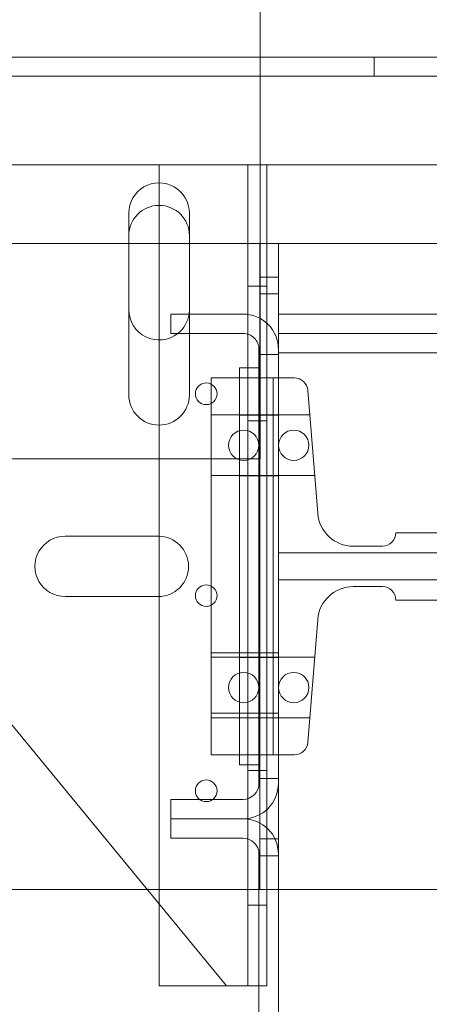
# Model space of a CAD drawing. Units: inches. Extents: x 0.3 to 10.6, y 0.2 to 8.2.
# Drawn here: x 5.4 to 5.6, y 6.2 to 6.7 of the extents above; entities that cross this region are included whole.
import ezdxf

# ---------------------------------------------------------------- set-up
doc = ezdxf.new("R2010")
doc.units = ezdxf.units.IN
doc.header["$MEASUREMENT"] = 0

msp = doc.modelspace()

# ---------------------------------------------------------------- linework, layer by layer
at = {"lineweight": 15}
for p, q in [((5.545460299087603, 6.556249561092252), (5.545460299087603, 6.710576499755109)), ((7.201710299087571, 6.67748722014916), (5.545460299087603, 6.677487220149159)), ((5.545460299087603, 6.627487220149161), (7.201710299087573, 6.627487220149161)), ((5.54858529908761, 6.554027880714216), (5.54858529908761, 6.627487220149158)), ((5.498585299087613, 6.546237220149164), (5.498585299087613, 6.60873722014916)), ((5.484522799087603, 6.605138999755111), (5.484522799087603, 6.520763999755109)), ((5.512647799087603, 6.558263999754562), (5.512647799087603, 6.605138999755109)), ((5.484522799087609, 6.591076499755111), (5.498585299087612, 6.591076499755111)), ((5.554085299087614, 6.591076499755109), (5.54858529908761, 6.591076499755109)), ((5.554085299087614, 6.57545149975511), (5.554085299087614, 6.591076499755109)), ((5.554085299087614, 6.591076499755111), (5.63683529908765, 6.591076499755111)), ((5.554085299087614, 6.57545149975511), (5.54858529908761, 6.57545149975511)), ((5.554085299087614, 6.558263999754675), (5.554085299087614, 6.57545149975511)), ((5.537585299087472, 6.558263999754562), (5.503985299087482, 6.558263999754562)), ((5.503985299087482, 6.558263999754562), (5.503985299087639, 6.54926399975457)), ((5.51264779908761, 6.560299720149161), (5.512499671108116, 6.558263999754566)), ((5.803985299087447, 6.558263999755289), (5.553985299087453, 6.558263999754675)), ((5.553985299087453, 6.558263999754675), (5.553985299087614, 6.541863999754559)), ((5.503985299087639, 6.54926399975457), (5.537585299087619, 6.54926399975457)), ((5.512647799087603, 6.520763999755109), (5.512647799087603, 6.54926399975457)), ((5.544985299087654, 6.54186399975456), (5.544985299087443, 6.340288999754552)), ((5.55398529908762, 6.54186399975456), (5.553985299087414, 6.340288999754552)), ((5.553985299087614, 6.54026399975469), (5.553985299087389, 6.001263999754397)), ((5.535985299087682, 6.533263999754585), (5.535985299087636, 6.348888999754542)), ((5.535985299087682, 6.533263999754585), (5.54498529908764, 6.533263999754585)), ((5.54498529908764, 6.533263999754585), (5.544985299087608, 6.348888999754542)), ((5.301460299087603, 6.491076499755109), (5.535985299087671, 6.491076499755109)), ((5.328523002522719, 6.491076499755109), (5.529835299087613, 6.246237220149172)), ((5.544985299087608, 6.348888999754542), (5.535985299087636, 6.348888999754542)), ((5.503985299087593, 6.332888999754571), (5.503985299087597, 6.323888999754566)), ((5.537585299087595, 6.332888999754571), (5.503985299087593, 6.332888999754571)), ((5.54858529908761, 6.31965288071406), (5.54858529908761, 6.328125118795133)), ((5.503985299087597, 6.323888999754566), (5.537585299087588, 6.323888999754566)), ((5.503985299087619, 6.323888999754566), (5.503985299087619, 6.314888999754573)), ((5.503985299087619, 6.314888999754573), (5.537585299087598, 6.31488899975456)), ((5.544985299087465, 6.30748899975455), (5.544985299087418, 5.999663999754554)), ((5.553985299087431, 6.307488999754565), (5.553985299087397, 5.999663999754554)), ((5.492967446967172, 6.291076499755111), (5.426585299087619, 6.291076499755111)), ((5.498585299087605, 6.246237220149176), (5.498585299087606, 6.284243976905936)), ((5.498585299087605, 6.246237220149176), (5.529835299087613, 6.246237220149172)), ((5.529835299087613, 6.246237220149172), (5.533085299087613, 6.246237220149172)), ((5.533085299087613, 6.246237220149172), (5.544985299087458, 6.246237220149172))]:
    msp.add_line(p, q, dxfattribs=at)
at = {"lineweight": 0}
for p, q in [((5.545460299087603, 6.677487220149159), (5.301460299087603, 6.677487220149159)), ((5.598522799087609, 6.677487220149161), (5.598522799087609, 6.66873722014916)), ((7.448585299087609, 6.668737220149159), (5.298585299087609, 6.668737220149159)), ((5.301460299087603, 6.627487220149161), (5.545460299087603, 6.627487220149161)), ((5.533085299087613, 6.627487220149158), (5.301460299087603, 6.627487220149159)), ((5.498585299087613, 6.60873722014916), (5.498585299087613, 6.627487220149161)), ((5.539835299087613, 6.246237220149172), (5.539835299087609, 6.627487220149158)), ((5.426585299087614, 6.591076499755111), (5.484522799087609, 6.591076499755111)), ((5.498585299087612, 6.591076499755111), (5.545335299087613, 6.591076499755111)), ((5.54858529908761, 6.591076499755109), (5.545335299087613, 6.591076499755109)), ((5.545335299087613, 6.57545149975511), (5.545335299087613, 6.591076499755109)), ((5.54858529908761, 6.57545149975511), (5.545335299087613, 6.57545149975511)), ((5.545335299087613, 6.30670149975511), (5.545335299087613, 6.57545149975511)), ((5.548585299087605, 6.571237220149162), (5.539835299087605, 6.571237220149162)), ((5.554085299087614, 6.56763899975511), (5.545335299087613, 6.56763899975511)), ((5.512647799087603, 6.54926399975457), (5.512647799087603, 6.558263999754562)), ((5.554085299087614, 6.528576499755111), (5.554085299087614, 6.558263999754675)), ((5.545460299087603, 6.491076499755109), (5.545460299087603, 6.556249561092252)), ((5.54858529908761, 6.328125118795133), (5.54858529908761, 6.554027880714216)), ((5.553985299087614, 6.549263999754682), (5.803985299087608, 6.549263999755298)), ((5.498585299087606, 6.284243976905936), (5.498585299087613, 6.546237220149164)), ((5.545335299087613, 6.539513999755111), (5.554085299087614, 6.539513999755111)), ((5.803985299087608, 6.540263999754941), (5.553985299087614, 6.540263999754326)), ((5.551585299087611, 6.528576499755101), (5.522835299087602, 6.528576499755102)), ((5.522835299087602, 6.353576499755103), (5.522835299087602, 6.528576499755102)), ((5.551585299087603, 6.528576499755113), (5.551585299087603, 6.353576499755103)), ((5.561440330985611, 6.528576499755113), (5.551585299087603, 6.528576499755113)), ((5.5540852990876, 6.353576499755105), (5.554085299087605, 6.528576499755113)), ((5.572238200742794, 6.465727729065214), (5.567670426476462, 6.522824907394382)), ((5.554085299087612, 6.511388999755102), (5.522835299087612, 6.511388999755102)), ((5.544985299087646, 6.511320915042957), (5.535985299087633, 6.511320915042957)), ((5.544985299087625, 6.511320915042986), (5.553985299087617, 6.511320915042972)), ((5.568585299087599, 6.511388999755112), (5.5540852990876, 6.511388999755112)), ((5.539835299087609, 6.508737220149161), (5.54858529908761, 6.508737220149161)), ((5.535985299087671, 6.491076499755109), (5.545460299087603, 6.491076499755109)), ((5.522835299087612, 6.483263999755101), (5.554085299087612, 6.483263999755101)), ((5.535985299087629, 6.483195915042968), (5.544985299087642, 6.483195915042968)), ((5.544985299087622, 6.483195915042968), (5.553985299087614, 6.483195915042968)), ((5.5540852990876, 6.483263999755112), (5.570835299087599, 6.483263999755112)), ((5.672622799087601, 6.456701499755108), (5.608560299087602, 6.456701499755108)), ((5.454904704427931, 6.45507649975511), (5.498265893747296, 6.45507649975511)), ((5.5540852990876, 6.447326499755109), (5.674185299087605, 6.447326499755109)), ((5.602310299087604, 6.450451499755109), (5.588785334366495, 6.450451499755109)), ((5.674185299087605, 6.434826499755109), (5.5540852990876, 6.434826499755107)), ((5.588785334366495, 6.431701499755107), (5.602310299087605, 6.431701499755106)), ((5.498265893747296, 6.42707649975511), (5.454904704427931, 6.42707649975511)), ((5.608560299087603, 6.425451499755106), (5.672622799087605, 6.425451499755106)), ((5.567670426476462, 6.359328092115835), (5.572238200742794, 6.416425270445002)), ((5.554085299087602, 6.400988999755101), (5.522835299087602, 6.400988999755101)), ((5.554085299087602, 6.398888999755101), (5.522835299087602, 6.398888999755101)), ((5.544985299087465, 6.398820915042958), (5.535985299087458, 6.398820915042958)), ((5.54498529908745, 6.398820915042958), (5.553985299087436, 6.398820915042958)), ((5.570835299087605, 6.398888999755102), (5.554085299087605, 6.398888999755102)), ((5.522835299087602, 6.3728639997551), (5.554085299087602, 6.3728639997551)), ((5.522835299087602, 6.370763999755102), (5.554085299087602, 6.370763999755102)), ((5.535985299087455, 6.370695915042968), (5.544985299087461, 6.370695915042968)), ((5.544985299087447, 6.370695915042996), (5.553985299087439, 6.370695915042982)), ((5.554085299087605, 6.370763999755103), (5.568585299087604, 6.370763999755103)), ((5.551585299087603, 6.353576499755103), (5.522835299087602, 6.353576499755103)), ((5.551585299087603, 6.353576499755103), (5.561440330985611, 6.353576499755103)), ((5.554085299087614, 6.30670149975511), (5.554085299087614, 6.353576499755107)), ((5.548585299087613, 6.346237220149168), (5.539835299087613, 6.346237220149168)), ((5.554085299087614, 6.342638999755111), (5.545335299087613, 6.342638999755111)), ((5.548585299087613, 6.246237220149172), (5.54858529908761, 6.31965288071406)), ((5.545335299087613, 6.314513999755111), (5.554085299087614, 6.314513999755111)), ((5.554085299087614, 6.30670149975511), (5.545335299087613, 6.30670149975511)), ((5.545335299087613, 6.291076499755111), (5.545335299087613, 6.30670149975511)), ((5.554085299087614, 6.291076499755111), (5.554085299087614, 6.30670149975511)), ((5.545335299087613, 6.291076499755111), (5.492967446967172, 6.291076499755111)), ((5.554085299087614, 6.291076499755111), (5.545335299087613, 6.291076499755111)), ((5.629710299087619, 6.291076499755111), (5.554085299087614, 6.291076499755111)), ((5.539835299087613, 6.283737220149171), (5.548585299087613, 6.283737220149171)), ((5.544985299087458, 6.246237220149172), (5.548585299087613, 6.246237220149172))]:
    msp.add_line(p, q, dxfattribs=at)
for centre, radius in [((5.520460299087613, 6.521237220149162), 0.005031250000000043), ((5.537885299087614, 6.497326499755109), 0.007031249999998934), ((5.561135299087614, 6.497326499755109), 0.007031249999999822), ((5.52046029908761, 6.427487220149166), 0.005031250000000043), ((5.537885299087618, 6.384826499755109), 0.007031250000000711), ((5.561135299087614, 6.384826499755109), 0.007031249999999822), ((5.520460299087603, 6.336862220149171), 0.005031250000000043)]:
    msp.add_circle(centre, radius, dxfattribs=at)
at = {"lineweight": 15}
for centre, radius, start, end in [((5.498585299087603, 6.605138999755111), 0.01406250000000053, 359.9999999999936, 180), ((5.49858529908761, 6.59467472014916), 0.01406250000000142, 0, 180), ((5.49858529908761, 6.560299720149161), 0.01406250000000142, 180, 308.3012971176568), ((5.537585299087644, 6.54186399975456), 0.01640000000000175, 0, 90.00000000060199), ((5.537585299087623, 6.54186399975456), 0.007400000000030715, 0, 90.00000000003438), ((5.498585299087603, 6.520763999755109), 0.01406250000000053, 180, 0), ((5.537585299087437, 6.340288999754552), 0.007400000000005846, 270.000000001218, 0), ((5.537585299087413, 6.340288999754552), 0.01640000000000086, 270.0000000006121, 0), ((5.537585299087455, 6.307488999754565), 0.01640000000000086, 0, 89.9999999994632), ((5.537585299087434, 6.307488999754536), 0.007400000000030715, 1.100299997907136e-10, 89.99999999872777)]:
    msp.add_arc(centre, radius, start, end, dxfattribs=at)
at = {"lineweight": 0}
for centre, radius, start, end in [((5.49858529908761, 6.560299720149161), 0.01406250000000085, 308.3012971176568, 351.6764829773327), ((5.561440330985611, 6.522326499755114), 0.006250000000000362, 4.573921259895992, 90), ((5.588785334366494, 6.46705149975511), 0.01660000000000128, 184.5739212599021, 270.0000000000039), ((5.602310299087603, 6.456701499755108), 0.006249999999999645, 270.000000000009, 0), ((5.454904704427931, 6.441076499755111), 0.01400000000000112, 90, 270.0000000000008), ((5.498265893747296, 6.441076499755111), 0.01400000000000112, 270.0000000000008, 90), ((5.588785334366494, 6.415101499755107), 0.01660000000000039, 89.99999999999693, 175.4260787401018), ((5.602310299087603, 6.425451499755106), 0.006250000000000533, 0, 89.99999999998371), ((5.561440330985611, 6.359826499755103), 0.006250000000000533, 270.0000000000008, 355.4260787401049)]:
    msp.add_arc(centre, radius, start, end, dxfattribs=at)

doc.saveas('drawing.dxf')
